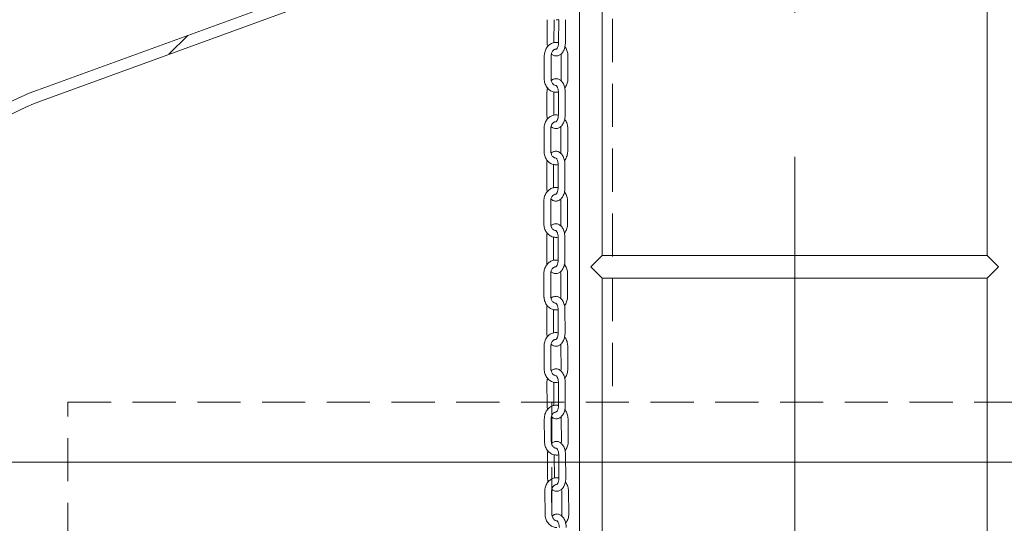
# Model space of a CAD drawing. Units: millimetres. Extents: x 8 to 412, y 5 to 290.
# Drawn here: x 55 to 84, y 198 to 213 of the extents above; entities that cross this region are included whole.
import ezdxf

# ---------------------------------------------------------------- set-up
doc = ezdxf.new("R2010")
doc.units = ezdxf.units.MM
doc.linetypes.add('CENTERX2', pattern=[20.32, 12.7, -2.54, 2.54, -2.54])
doc.linetypes.add('HIDDEN', pattern=[1.905, 1.27, -0.635])
doc.styles.add('SLDTEXTSTYLE0', font='TXT', dxfattribs={"width": 0.605})
doc.dimstyles.new('SLDDIMSTYLE1', dxfattribs={"dimtxt": 3.5, "dimasz": 3.302, "dimexe": 0, "dimexo": 0.0625, "dimgap": 0.875, "dimtad": 1, "dimdec": 3, "dimlfac": 30, "dimrnd": 1e-09, "dimzin": 12, "dimdsep": 46, "dimtxsty": 'SLDTEXTSTYLE0', "dimsah": 1, "dimcen": 0.09, "dimadec": 0, "dimazin": 3, "dimtfac": 1, "dimtdec": 3, "dimtofl": 0, "dimtmove": 0, "dimatfit": 3, "dimfxl": 0, "dimfrac": 2, "dimtolj": 1, "dimtzin": 12, "dimarcsym": 0})

# ---------------------------------------------------------------- blocks, each defined once
blk = doc.blocks.new('_D_5')
at = {"color": 7, "linetype": 'Continuous', "lineweight": 0}
for p, q in [((66.461, 242.061), (29.264, 242.061)), ((30.264, 180.711), (30.264, 242.061)), ((45.264, 180.711), (29.264, 180.711))]:
    blk.add_line(p, q, dxfattribs=at)
for points in [[(30.264, 242.061), (29.756, 238.759), (30.772, 238.759)], [(30.264, 180.711), (30.772, 184.013), (29.756, 184.013)]]:
    blk.add_solid(points, dxfattribs=at)
at = {"color": 7, "linetype": 'Continuous', "lineweight": 0, "insert": (25.752, 209.336, 14.881), "char_height": 3.5, "attachment_point": 1, "rotation": 90, "style": 'SLDTEXTSTYLE0'}
blk.add_mtext('h', dxfattribs=at)

msp = doc.modelspace()

# ---------------------------------------------------------------- hatches: boundary and pattern name
at = {"linetype": 'Continuous', "lineweight": 0}
h = msp.add_hatch(dxfattribs=at)
h.set_pattern_fill('ANSI31', style=0)
edge = h.paths.add_edge_path(flags=0)
edge.add_arc((57.460512, 204.393553), 6.333333, 110, 180, ccw=False)
edge.add_line((55.294384, 210.34494), (67.793845, 214.894371))
edge.add_line((67.793845, 214.894371), (67.793845, 241.794441))
edge.add_line((67.793845, 241.794441), (67.460512, 241.794441))
edge.add_line((67.460512, 241.794441), (67.460512, 215.127774))
edge.add_line((67.460512, 215.127774), (55.180378, 210.658171))
edge.add_arc((57.460512, 204.393553), 6.666667, 110, 180)
edge.add_line((50.793845, 204.393553), (50.793845, 182.877774))
edge.add_line((50.793845, 182.877774), (51.127178, 182.877774))
edge.add_line((51.127178, 182.877774), (51.127178, 204.393553))

# ---------------------------------------------------------------- linework, layer by layer
at = {"color": 7, "linetype": 'CENTERX2', "lineweight": 0, "ltscale": 1.666667}
msp.add_line((77.460512, 119.794441), (77.460512, 243.794441), dxfattribs=at)
at = {"color": 7, "linetype": 'Continuous', "lineweight": 15}
for p, q in [((71.127178, 225.461107), (71.127178, 182.006924)), ((67.460512, 215.127774), (55.180378, 210.658171)), ((71.793845, 205.794441), (71.793845, 215.127774)), ((83.127178, 215.127774), (83.127178, 205.794441)), ((67.793845, 214.894371), (55.294384, 210.34494)), ((70.178629, 212.728277), (70.176623, 212.061615)), ((70.376622, 212.061013), (70.378628, 212.727676)), ((70.514629, 212.728277), (70.512623, 212.061615)), ((70.712622, 212.061013), (70.714628, 212.727676)), ((70.440177, 211.860679), (70.445166, 211.861136)), ((70.09137, 211.662185), (70.090142, 210.99552)), ((70.290141, 210.995152), (70.29137, 211.661817)), ((70.588465, 211.66085), (70.587236, 210.994185)), ((70.787236, 210.993817), (70.788464, 211.660482)), ((70.169951, 210.594854), (70.168723, 209.928189)), ((70.368722, 209.92782), (70.369951, 210.594485)), ((70.505951, 210.594854), (70.504723, 209.928189)), ((70.704722, 209.92782), (70.705951, 210.594485)), ((70.084007, 209.528184), (70.083763, 208.861518)), ((70.283763, 208.861444), (70.284007, 209.528111)), ((70.432789, 209.727385), (70.437511, 209.727829)), ((70.581102, 209.527919), (70.580858, 208.861253)), ((70.780858, 208.86118), (70.781102, 209.527846)), ((70.164164, 208.461385), (70.16392, 207.794719)), ((70.36392, 207.794645), (70.364164, 208.461312)), ((70.500164, 208.461385), (70.49992, 207.794719)), ((70.69992, 207.794645), (70.700164, 208.461312)), ((70.428618, 207.594083), (70.433011, 207.59451)), ((70.079856, 207.394043), (70.080781, 206.727377)), ((70.280781, 206.727654), (70.279856, 207.39432)), ((70.576951, 207.395047), (70.577876, 206.728381)), ((70.777875, 206.728659), (70.776951, 207.395324)), ((70.161883, 206.32788), (70.162808, 205.661214)), ((70.362808, 205.661491), (70.361883, 206.328157)), ((70.497883, 206.32788), (70.498808, 205.661214)), ((70.698808, 205.661491), (70.697883, 206.328157)), ((71.460512, 205.461107), (71.793845, 205.794441)), ((83.127178, 205.794441), (71.793845, 205.794441)), ((83.127178, 205.794441), (83.460512, 205.461107)), ((70.428244, 205.460781), (70.432251, 205.461184)), ((71.793845, 205.127774), (71.460512, 205.461107)), ((83.460512, 205.461107), (83.127178, 205.127774)), ((70.0795, 205.259777), (70.081763, 204.593116)), ((70.281761, 204.593795), (70.279499, 205.260456)), ((70.576592, 205.262235), (70.578854, 204.595574)), ((70.778853, 204.596252), (70.776591, 205.262913)), ((71.793845, 195.794441), (71.793845, 205.127774)), ((71.793845, 205.127774), (83.127178, 205.127774)), ((83.127178, 205.127774), (83.127178, 195.794441)), ((70.163666, 204.194348), (70.165928, 203.527687)), ((70.365927, 203.528366), (70.363664, 204.195027)), ((70.499666, 204.194348), (70.501928, 203.527687)), ((70.701927, 203.528366), (70.699664, 204.195027)), ((70.083477, 203.125405), (70.087238, 202.458753)), ((70.287235, 202.459882), (70.283474, 203.126533)), ((70.432183, 203.327488), (70.435768, 203.327863)), ((70.580561, 203.129491), (70.584322, 202.462839)), ((70.784319, 202.463968), (70.780558, 203.130619)), ((70.170037, 202.060806), (70.173798, 201.394154)), ((70.373795, 201.395283), (70.370034, 202.061934)), ((70.506037, 202.060806), (70.509798, 201.394154)), ((70.709795, 201.395283), (70.706034, 202.061934)), ((70.092301, 200.990942), (70.097721, 200.324308)), ((70.297714, 200.325934), (70.292295, 200.992568)), ((70.589373, 200.996829), (70.594792, 200.330195)), ((70.794786, 200.33182), (70.789367, 200.998455)), ((70.181508, 199.927271), (70.186927, 199.260636)), ((70.38692, 199.262262), (70.381501, 199.928896)), ((70.517508, 199.927271), (70.522927, 199.260636)), ((70.72292, 199.262262), (70.717501, 199.928896)), ((70.106482, 198.85641), (70.11372, 198.189801)), ((70.313708, 198.191972), (70.306471, 198.858582)), ((70.603535, 198.864272), (70.610773, 198.197663)), ((70.810761, 198.199834), (70.803523, 198.866444))]:
    msp.add_line(p, q, dxfattribs=at)
at = {"color": 7, "linetype": 'HIDDEN', "lineweight": 0}
for p, q in [((72.097553, 220.369581), (72.097553, 201.480103)), ((56.072745, 201.480103), (98.861945, 201.480103)), ((56.072745, 153.437308), (56.072745, 201.480103)), ((70.316076, 201.480103), (70.316076, 148.626966))]:
    msp.add_line(p, q, dxfattribs=at)
at = {"color": 7, "linetype": 'Continuous', "lineweight": 0}
msp.add_line((35.345249, 199.719578), (115.325035, 199.719578), dxfattribs=at)
at = {"color": 7, "linetype": 'Continuous', "lineweight": 15}
for radius in [6.666667, 6.333333]:
    msp.add_arc((57.460512, 204.393553), radius, 110, 180, dxfattribs=at)
for points, knots in [([(70.441249, 212.728821), (70.444594, 212.728512), (70.46678, 212.726463), (70.491853, 212.729005), (70.512298, 212.735211), (70.514548, 212.735894)], [0, 0, 0, 0, 0.13639992, 0.904934601, 1, 1, 1, 1]), ([(70.446475, 212.06046), (70.44298, 212.060789), (70.420627, 212.062888), (70.379239, 212.056464), (70.324437, 212.040883), (70.272873, 212.014615), (70.225752, 211.979536), (70.184132, 211.936116), (70.149062, 211.88543), (70.12144, 211.828672), (70.102232, 211.767299), (70.092744, 211.711051), (70.091752, 211.675746), (70.09137, 211.662185)], [0, 0, 0, 0, 0.018535625, 0.11857079, 0.218264256, 0.31812274, 0.418640106, 0.520114402, 0.622613931, 0.726022054, 0.830133928, 0.934751906, 1, 1, 1, 1]), ([(70.176623, 212.061615), (70.176811, 212.049986), (70.177347, 212.016775), (70.180987, 211.975143), (70.187437, 211.94697), (70.189234, 211.939117)], [0, 0, 0, 0, 0.2798659123, 0.7992731819, 1, 1, 1, 1]), ([(70.29137, 211.661817), (70.291558, 211.668915), (70.292141, 211.690937), (70.298603, 211.727243), (70.31314, 211.767577), (70.33369, 211.802187), (70.358588, 211.8296), (70.386275, 211.848737), (70.413768, 211.859787), (70.431766, 211.860395), (70.440177, 211.860679)], [0, 0, 0, 0, 0.063549935, 0.197148552, 0.330614284, 0.463952405, 0.597920858, 0.734192836, 0.875767787, 1, 1, 1, 1]), ([(70.512623, 212.061615), (70.512466, 212.053638), (70.512004, 212.030055), (70.507482, 211.99165), (70.497805, 211.949706), (70.484626, 211.914192), (70.469794, 211.887156), (70.455573, 211.869756), (70.445504, 211.861936), (70.442374, 211.86121), (70.442906, 211.861243), (70.442963, 211.861247)], [0, 0, 0, 0, 0.069723763, 0.206134551, 0.341329362, 0.473901759, 0.603037795, 0.728991257, 0.854534544, 0.984517719, 1, 1, 1, 1]), ([(70.512312, 212.051414), (70.505911, 212.053358), (70.484504, 212.05986), (70.462147, 212.060213), (70.446475, 212.06046)], [0, 0, 0, 0, 0.29896811, 1, 1, 1, 1]), ([(70.446719, 211.661941), (70.4599, 211.662683), (70.487963, 211.664265), (70.528902, 211.679066), (70.568239, 211.702385), (70.604006, 211.734431), (70.635998, 211.774849), (70.663514, 211.823443), (70.685634, 211.878988), (70.701457, 211.939578), (70.710851, 212.000887), (70.712055, 212.041788), (70.712622, 212.061013)], [0, 0, 0, 0, 0.081787745, 0.174143579, 0.26742526, 0.364358429, 0.466564384, 0.57369819, 0.683556971, 0.793550607, 0.902959168, 1, 1, 1, 1]), ([(70.788464, 211.660482), (70.788181, 211.673003), (70.787403, 211.707399), (70.778625, 211.763195), (70.759546, 211.825501), (70.73305, 211.882432), (70.709188, 211.914805), (70.697835, 211.930206)], [0, 0, 0, 0, 0.127482584, 0.350188142, 0.573517383, 0.797097107, 1, 1, 1, 1]), ([(70.299043, 211.722659), (70.304046, 211.717658), (70.32007, 211.70164), (70.35197, 211.682301), (70.394537, 211.666343), (70.42711, 211.659704), (70.444752, 211.661716), (70.446719, 211.661941)], [0, 0, 0, 0, 0.126799258, 0.406131048, 0.674259121, 0.96367156, 1, 1, 1, 1]), ([(70.581736, 211.716449), (70.582887, 211.712353), (70.587849, 211.694691), (70.588197, 211.675551), (70.588465, 211.66085)], [0, 0, 0, 0, 0.231952942, 1, 1, 1, 1]), ([(70.090142, 210.99552), (70.090424, 210.982998), (70.091199, 210.9486), (70.100011, 210.892836), (70.118948, 210.830395), (70.146812, 210.772169), (70.182786, 210.71985), (70.225981, 210.67504), (70.275134, 210.639006), (70.328739, 210.613222), (70.38165, 210.597821), (70.416548, 210.596245), (70.432131, 210.595542)], [0, 0, 0, 0, 0.061511699, 0.168969494, 0.276728221, 0.38460781, 0.492407947, 0.599808312, 0.706410761, 0.811858822, 0.915988928, 1, 1, 1, 1]), ([(70.438437, 210.795324), (70.436614, 210.795123), (70.423802, 210.793706), (70.40159, 210.800107), (70.372127, 210.814874), (70.34539, 210.838137), (70.321865, 210.869501), (70.303724, 210.908322), (70.292199, 210.950958), (70.290818, 210.980619), (70.290141, 210.995152)], [0, 0, 0, 0, 0.026875132, 0.188929164, 0.32674556, 0.458349797, 0.598405601, 0.735065885, 0.87019433, 1, 1, 1, 1]), ([(70.435205, 210.994021), (70.422083, 210.99329), (70.394066, 210.991728), (70.353392, 210.976652), (70.320241, 210.958228), (70.303318, 210.942316), (70.297557, 210.9369)], [0, 0, 0, 0, 0.258185501, 0.551276361, 0.847254946, 1, 1, 1, 1]), ([(70.705951, 210.594485), (70.70578, 210.60613), (70.705291, 210.639385), (70.699332, 210.693875), (70.686, 210.755992), (70.665853, 210.814626), (70.638814, 210.868381), (70.606146, 210.913489), (70.569342, 210.948643), (70.530376, 210.973954), (70.487559, 210.989596), (70.45496, 210.996293), (70.437243, 210.994255), (70.435205, 210.994021)], [0, 0, 0, 0, 0.058019616, 0.165697272, 0.274163598, 0.38395224, 0.495601802, 0.609111047, 0.707564784, 0.800977254, 0.890633618, 0.987417464, 1, 1, 1, 1]), ([(70.587236, 210.994185), (70.587094, 210.987068), (70.586701, 210.967379), (70.582655, 210.948421), (70.580071, 210.936317)], [0, 0, 0, 0, 0.361504231, 1, 1, 1, 1]), ([(70.692511, 210.720155), (70.692738, 210.720391), (70.706942, 210.735153), (70.729044, 210.771123), (70.757302, 210.827181), (70.776337, 210.888744), (70.785867, 210.944945), (70.786856, 210.980254), (70.787236, 210.993817)], [0, 0, 0, 0, 0.003468772, 0.216319463, 0.431056944, 0.647255834, 0.864505701, 1, 1, 1, 1]), ([(70.183559, 210.721747), (70.183018, 210.71972), (70.177136, 210.697686), (70.171976, 210.654787), (70.170599, 210.614017), (70.169951, 210.594854)], [0, 0, 0, 0, 0.050949075, 0.553906548, 1, 1, 1, 1]), ([(70.438241, 210.794549), (70.438118, 210.794598), (70.437797, 210.794727), (70.444242, 210.791456), (70.456548, 210.779282), (70.471232, 210.757126), (70.484971, 210.72674), (70.496281, 210.689127), (70.503708, 210.646679), (70.505888, 210.614323), (70.505944, 210.597184), (70.505951, 210.594854)], [0, 0, 0, 0, 0.077710751, 0.202039168, 0.333028676, 0.458645023, 0.585680155, 0.716083846, 0.849770919, 0.979575235, 1, 1, 1, 1]), ([(70.432131, 210.595542), (70.435623, 210.595224), (70.457957, 210.593188), (70.483172, 210.595766), (70.503606, 210.602002), (70.505853, 210.602688)], [0, 0, 0, 0, 0.141565915, 0.905584902, 1, 1, 1, 1]), ([(70.43908, 209.92711), (70.435399, 209.927451), (70.412857, 209.929536), (70.371294, 209.923038), (70.316519, 209.90734), (70.264995, 209.880977), (70.217926, 209.845807), (70.176369, 209.802306), (70.141372, 209.75155), (70.113832, 209.694736), (70.094714, 209.633324), (70.085308, 209.577055), (70.084368, 209.541747), (70.084007, 209.528184)], [0, 0, 0, 0, 0.019504138, 0.119429965, 0.219018651, 0.31877801, 0.419199796, 0.520579396, 0.622982764, 0.726291924, 0.830301876, 0.934815623, 1, 1, 1, 1]), ([(70.168723, 209.928189), (70.168924, 209.91656), (70.169499, 209.883349), (70.173203, 209.841616), (70.179711, 209.813347), (70.181542, 209.805395)], [0, 0, 0, 0, 0.279154388, 0.797232453, 1, 1, 1, 1]), ([(70.504723, 209.928189), (70.504576, 209.920212), (70.504141, 209.896629), (70.499664, 209.858229), (70.490038, 209.816294), (70.476906, 209.780795), (70.462117, 209.75378), (70.447936, 209.736404), (70.437908, 209.72861), (70.43481, 209.727897), (70.435341, 209.72793), (70.435395, 209.727934)], [0, 0, 0, 0, 0.069770453, 0.206268989, 0.341544925, 0.474191464, 0.603397146, 0.729424083, 0.855064156, 0.985178631, 1, 1, 1, 1]), ([(70.50443, 209.918219), (70.498006, 209.920159), (70.47675, 209.926577), (70.454562, 209.926891), (70.43908, 209.92711)], [0, 0, 0, 0, 0.302227491, 1, 1, 1, 1]), ([(70.439469, 209.528653), (70.45258, 209.5294), (70.480575, 209.530994), (70.521437, 209.545801), (70.560753, 209.56914), (70.596484, 209.601204), (70.628429, 209.641632), (70.655889, 209.690232), (70.677945, 209.745782), (70.693698, 209.806378), (70.703022, 209.867693), (70.704179, 209.908595), (70.704722, 209.92782)], [0, 0, 0, 0, 0.081401557, 0.173808188, 0.267125271, 0.36408361, 0.466313356, 0.573481033, 0.683388557, 0.793441014, 0.902908676, 1, 1, 1, 1]), ([(70.781102, 209.527846), (70.7808, 209.540367), (70.779971, 209.574761), (70.771111, 209.630542), (70.751937, 209.692812), (70.725381, 209.749647), (70.701501, 209.781932), (70.690156, 209.79727)], [0, 0, 0, 0, 0.127553885, 0.350386475, 0.573842999, 0.797547051, 1, 1, 1, 1]), ([(70.284007, 209.528111), (70.284184, 209.53521), (70.284735, 209.557234), (70.291144, 209.593559), (70.305624, 209.633933), (70.326129, 209.6686), (70.350997, 209.69608), (70.378665, 209.71529), (70.406231, 209.726428), (70.424301, 209.727079), (70.432789, 209.727385)], [0, 0, 0, 0, 0.063485026, 0.196948874, 0.330280037, 0.46347996, 0.597299767, 0.733401209, 0.87476807, 1, 1, 1, 1]), ([(70.291627, 209.589185), (70.296597, 209.584225), (70.312601, 209.568251), (70.344476, 209.548958), (70.387061, 209.533007), (70.419715, 209.526383), (70.437431, 209.528419), (70.439469, 209.528653)], [0, 0, 0, 0, 0.125780401, 0.405032035, 0.673054989, 0.962385176, 1, 1, 1, 1]), ([(70.574343, 209.583307), (70.575479, 209.579284), (70.580445, 209.561699), (70.580816, 209.542627), (70.581102, 209.527919)], [0, 0, 0, 0, 0.228802454, 1, 1, 1, 1]), ([(70.083763, 208.861518), (70.084064, 208.848996), (70.08489, 208.814599), (70.093785, 208.758851), (70.112815, 208.696445), (70.140767, 208.638272), (70.176822, 208.586023), (70.220086, 208.541299), (70.269293, 208.505362), (70.322936, 208.47969), (70.375683, 208.46443), (70.41039, 208.462922), (70.425785, 208.462254)], [0, 0, 0, 0, 0.0615774871, 0.1691514031, 0.2770265274, 0.3850211473, 0.4929335099, 0.6004417876, 0.7071471139, 0.812693886, 0.9169210386, 1, 1, 1, 1]), ([(70.432076, 208.661979), (70.430339, 208.661784), (70.417617, 208.660355), (70.395494, 208.666695), (70.366022, 208.681366), (70.339253, 208.704557), (70.315681, 208.735856), (70.297481, 208.77463), (70.285888, 208.817242), (70.284462, 208.846907), (70.283763, 208.861444)], [0, 0, 0, 0, 0.025637364, 0.187795349, 0.325842733, 0.457631313, 0.597884773, 0.734712209, 0.869993665, 1, 1, 1, 1]), ([(70.428594, 208.860671), (70.415561, 208.859935), (70.387632, 208.858357), (70.347054, 208.843274), (70.3139, 208.824812), (70.296979, 208.808869), (70.291207, 208.80343)], [0, 0, 0, 0, 0.25679332, 0.550272197, 0.846578603, 1, 1, 1, 1]), ([(70.700164, 208.461312), (70.699976, 208.472956), (70.699438, 208.506211), (70.693399, 208.560696), (70.679977, 208.622804), (70.659749, 208.681421), (70.63264, 208.735155), (70.599918, 208.780245), (70.563073, 208.815383), (70.524076, 208.840676), (70.481235, 208.856307), (70.448531, 208.862985), (70.430719, 208.860917), (70.428589, 208.86067)], [0, 0, 0, 0, 0.057981443, 0.165586003, 0.273975101, 0.383681549, 0.495245099, 0.608670905, 0.707099276, 0.800485484, 0.890104715, 0.986861698, 1, 1, 1, 1]), ([(70.432021, 208.661227), (70.431901, 208.661277), (70.431591, 208.661404), (70.438072, 208.658117), (70.450418, 208.645934), (70.465149, 208.62378), (70.478947, 208.593395), (70.490327, 208.555782), (70.49783, 208.513334), (70.50007, 208.480937), (70.500153, 208.463756), (70.500164, 208.461385)], [0, 0, 0, 0, 0.078202035, 0.202385255, 0.3332047, 0.458713563, 0.585649685, 0.715954544, 0.849537282, 0.979235437, 1, 1, 1, 1]), ([(70.580858, 208.861253), (70.580726, 208.854135), (70.580359, 208.834366), (70.576322, 208.815322), (70.573739, 208.803134)], [0, 0, 0, 0, 0.360063315, 1, 1, 1, 1]), ([(70.686476, 208.587264), (70.686722, 208.58752), (70.700925, 208.602328), (70.722993, 208.638362), (70.751168, 208.694479), (70.770114, 208.75608), (70.779562, 208.812303), (70.780499, 208.847615), (70.780858, 208.86118)], [0, 0, 0, 0, 0.003754653, 0.216550846, 0.43122929, 0.647363996, 0.864545596, 1, 1, 1, 1]), ([(70.177518, 208.588029), (70.177003, 208.586087), (70.171179, 208.564133), (70.166103, 208.521319), (70.164784, 208.480549), (70.164164, 208.461385)], [0, 0, 0, 0, 0.048892011, 0.552946331, 1, 1, 1, 1]), ([(70.425785, 208.462254), (70.429463, 208.461924), (70.451985, 208.459905), (70.477379, 208.462532), (70.497798, 208.468806), (70.500042, 208.469495)], [0, 0, 0, 0, 0.148025131, 0.906404383, 1, 1, 1, 1]), ([(70.434891, 207.793742), (70.430988, 207.794096), (70.408222, 207.796165), (70.366454, 207.789577), (70.311709, 207.77374), (70.260234, 207.747266), (70.213227, 207.711987), (70.171744, 207.66839), (70.136834, 207.617552), (70.109392, 207.560672), (70.09038, 207.499213), (70.081072, 207.442919), (70.080194, 207.407607), (70.079856, 207.394043)], [0, 0, 0, 0, 0.020649822, 0.120446367, 0.219911171, 0.319553328, 0.419862081, 0.521129663, 0.623419253, 0.726611304, 0.830500649, 0.934891064, 1, 1, 1, 1]), ([(70.16392, 207.794719), (70.164139, 207.78309), (70.164762, 207.74988), (70.168546, 207.708028), (70.175126, 207.679647), (70.176996, 207.67158)], [0, 0, 0, 0, 0.278327961, 0.794861464, 1, 1, 1, 1]), ([(70.49992, 207.794719), (70.499785, 207.786742), (70.499386, 207.76316), (70.494966, 207.724765), (70.485405, 207.682843), (70.472332, 207.647363), (70.457598, 207.620373), (70.443467, 207.603029), (70.43349, 207.595267), (70.430435, 207.594572), (70.430963, 207.594604), (70.431014, 207.594607)], [0, 0, 0, 0, 0.06983001, 0.206440446, 0.341819867, 0.474561018, 0.603855606, 0.729976342, 0.85573991, 0.986021815, 1, 1, 1, 1]), ([(70.499651, 207.785036), (70.493202, 207.78697), (70.47213, 207.793288), (70.450147, 207.793556), (70.434891, 207.793742)], [0, 0, 0, 0, 0.306010771, 1, 1, 1, 1]), ([(70.435491, 207.39536), (70.448514, 207.396111), (70.47642, 207.397721), (70.517186, 207.412536), (70.556476, 207.435901), (70.592162, 207.467986), (70.624047, 207.508428), (70.651434, 207.557036), (70.67341, 207.612593), (70.689075, 207.673196), (70.698308, 207.734516), (70.699405, 207.775419), (70.69992, 207.794645)], [0, 0, 0, 0, 0.080911998, 0.173383104, 0.266745125, 0.363735414, 0.46599532, 0.573205901, 0.683175204, 0.793302271, 0.902844915, 1, 1, 1, 1]), ([(70.279856, 207.39432), (70.280021, 207.40142), (70.280533, 207.423446), (70.286879, 207.459792), (70.301292, 207.500214), (70.321744, 207.534949), (70.346576, 207.562507), (70.374222, 207.581805), (70.401876, 207.593048), (70.420036, 207.593751), (70.428618, 207.594083)], [0, 0, 0, 0, 0.063405254, 0.196703441, 0.329869205, 0.462899485, 0.596537341, 0.732430947, 0.873545416, 1, 1, 1, 1]), ([(70.287413, 207.455678), (70.292349, 207.450761), (70.308335, 207.434836), (70.340189, 207.415594), (70.382796, 207.399652), (70.415553, 207.393047), (70.433363, 207.395113), (70.435491, 207.39536)], [0, 0, 0, 0, 0.1246629464, 0.4037586378, 0.671596273, 0.9607659213, 1, 1, 1, 1]), ([(70.570158, 207.450177), (70.571276, 207.446242), (70.576246, 207.428751), (70.576643, 207.409764), (70.576951, 207.395047)], [0, 0, 0, 0, 0.224923669, 1, 1, 1, 1]), ([(70.776951, 207.395324), (70.776627, 207.407845), (70.775737, 207.442238), (70.766779, 207.497999), (70.747494, 207.560227), (70.720865, 207.616948), (70.696963, 207.649132), (70.685627, 207.664396)], [0, 0, 0, 0, 0.127635913, 0.350614647, 0.574217586, 0.798064509, 1, 1, 1, 1]), ([(70.080781, 206.727377), (70.081104, 206.714856), (70.08199, 206.68046), (70.090983, 206.624731), (70.110125, 206.562367), (70.138182, 206.504257), (70.174331, 206.452091), (70.217677, 206.407469), (70.266948, 206.371648), (70.320636, 206.34611), (70.373187, 206.331014), (70.407669, 206.329587), (70.42284, 206.328959)], [0, 0, 0, 0, 0.0616557, 0.169367625, 0.277381079, 0.38551239, 0.49355809, 0.601194565, 0.708022107, 0.81368617, 0.918028676, 1, 1, 1, 1]), ([(70.429114, 206.528618), (70.427479, 206.528431), (70.414864, 206.526988), (70.392846, 206.533256), (70.363365, 206.547813), (70.336557, 206.570918), (70.31293, 206.602141), (70.294658, 206.640859), (70.282985, 206.683441), (70.281506, 206.713111), (70.280781, 206.727654)], [0, 0, 0, 0, 0.024165883, 0.186446445, 0.324769149, 0.456777418, 0.597266434, 0.734292948, 0.869756543, 1, 1, 1, 1]), ([(70.425336, 206.727304), (70.412407, 206.726562), (70.384583, 206.724966), (70.344119, 206.709875), (70.310962, 206.691367), (70.294044, 206.675388), (70.288257, 206.669922)], [0, 0, 0, 0, 0.255137924, 0.549076963, 0.845771902, 1, 1, 1, 1]), ([(70.697883, 206.328157), (70.697674, 206.339801), (70.697078, 206.373055), (70.690944, 206.427534), (70.677416, 206.48963), (70.657091, 206.548228), (70.629901, 206.601937), (70.597114, 206.647005), (70.56022, 206.682124), (70.521184, 206.707396), (70.478317, 206.723013), (70.445491, 206.72967), (70.427566, 206.727566), (70.425331, 206.727303)], [0, 0, 0, 0, 0.057936937, 0.165456278, 0.273755276, 0.383365768, 0.494828855, 0.608157222, 0.706556723, 0.799913029, 0.889489441, 0.986215864, 1, 1, 1, 1]), ([(70.577876, 206.728381), (70.577755, 206.721263), (70.577419, 206.7014), (70.573394, 206.682252), (70.570812, 206.669967)], [0, 0, 0, 0, 0.358367981, 1, 1, 1, 1]), ([(70.6839, 206.454442), (70.684168, 206.454723), (70.698369, 206.469585), (70.720398, 206.505695), (70.748475, 206.561881), (70.767314, 206.623529), (70.776665, 206.679776), (70.777539, 206.715093), (70.777875, 206.728659)], [0, 0, 0, 0, 0.004096075, 0.216827155, 0.431435079, 0.647493161, 0.864593315, 1, 1, 1, 1]), ([(70.174936, 206.454225), (70.174452, 206.452386), (70.168697, 206.430528), (70.16372, 206.387814), (70.16247, 206.347043), (70.161883, 206.32788)], [0, 0, 0, 0, 0.04643413, 0.551800057, 1, 1, 1, 1]), ([(70.42284, 206.328959), (70.42674, 206.328617), (70.449484, 206.32662), (70.475091, 206.329304), (70.495493, 206.335623), (70.497731, 206.336316)], [0, 0, 0, 0, 0.155563233, 0.907369884, 1, 1, 1, 1]), ([(70.429225, 206.527895), (70.42911, 206.527944), (70.428812, 206.528069), (70.435337, 206.524764), (70.44773, 206.512571), (70.462517, 206.490417), (70.476385, 206.460032), (70.487847, 206.42242), (70.49544, 206.379973), (70.497751, 206.347527), (70.497867, 206.330298), (70.497883, 206.32788)], [0, 0, 0, 0, 0.078788165, 0.202799115, 0.333417067, 0.458799298, 0.585618997, 0.715807747, 0.849267857, 0.978841068, 1, 1, 1, 1]), ([(70.43449, 205.660364), (70.430333, 205.660733), (70.407311, 205.662781), (70.365306, 205.656088), (70.310598, 205.640094), (70.259179, 205.613491), (70.212242, 205.578088), (70.170845, 205.534382), (70.136035, 205.483449), (70.108705, 205.426494), (70.089815, 205.364982), (70.080619, 205.30866), (70.079811, 205.273343), (70.0795, 205.259777)], [0, 0, 0, 0, 0.021956858, 0.121605989, 0.220929553, 0.320438078, 0.42061792, 0.521757706, 0.623917457, 0.726975852, 0.830727551, 0.93497722, 1, 1, 1, 1]), ([(70.162808, 205.661214), (70.163046, 205.649585), (70.163726, 205.616376), (70.167606, 205.57439), (70.174269, 205.545884), (70.176186, 205.537686)], [0, 0, 0, 0, 0.277397162, 0.792190692, 1, 1, 1, 1]), ([(70.279499, 205.260456), (70.27965, 205.267556), (70.280118, 205.289585), (70.286392, 205.325955), (70.300728, 205.366432), (70.321119, 205.401245), (70.345908, 205.428892), (70.37353, 205.44829), (70.401288, 205.459656), (70.419552, 205.460419), (70.428244, 205.460781)], [0, 0, 0, 0, 0.063311828, 0.196415995, 0.329388066, 0.462219878, 0.595645308, 0.731297027, 0.872118738, 1, 1, 1, 1]), ([(70.498808, 205.661214), (70.498687, 205.653237), (70.498328, 205.629657), (70.493976, 205.591268), (70.484492, 205.549361), (70.47149, 205.513904), (70.45682, 205.486945), (70.44275, 205.469638), (70.432834, 205.461914), (70.429827, 205.46124), (70.430352, 205.461272), (70.4304, 205.461275)], [0, 0, 0, 0, 0.069901223, 0.206645406, 0.342148569, 0.475002901, 0.604403886, 0.730636884, 0.856548162, 0.987030179, 1, 1, 1, 1]), ([(70.498564, 205.65187), (70.492091, 205.653795), (70.471233, 205.659998), (70.449487, 205.660214), (70.43449, 205.660364)], [0, 0, 0, 0, 0.310324254, 1, 1, 1, 1]), ([(70.435355, 205.262067), (70.448273, 205.262823), (70.476075, 205.264452), (70.516727, 205.279276), (70.555986, 205.302672), (70.591618, 205.334783), (70.623432, 205.37524), (70.650734, 205.423857), (70.672613, 205.479422), (70.688174, 205.540034), (70.697301, 205.60136), (70.698326, 205.642265), (70.698808, 205.661491)], [0, 0, 0, 0, 0.080331065, 0.172878796, 0.266294231, 0.363322492, 0.465618193, 0.572879639, 0.682922233, 0.793137902, 0.902769611, 1, 1, 1, 1]), ([(70.776591, 205.262913), (70.776242, 205.275433), (70.775283, 205.309824), (70.766213, 205.365564), (70.746799, 205.427742), (70.720086, 205.484335), (70.696159, 205.516403), (70.684832, 205.531584)], [0, 0, 0, 0, 0.127727936, 0.350870574, 0.574637698, 0.798644698, 1, 1, 1, 1]), ([(70.286984, 205.322145), (70.291884, 205.317275), (70.307853, 205.301401), (70.339686, 205.282217), (70.38232, 205.266285), (70.415199, 205.259703), (70.433121, 205.261805), (70.435355, 205.262067)], [0, 0, 0, 0, 0.1234463592, 0.4023241554, 0.6699104958, 0.9588556423, 1, 1, 1, 1]), ([(70.569763, 205.317063), (70.570859, 205.313233), (70.575832, 205.295851), (70.576259, 205.276961), (70.576592, 205.262235)], [0, 0, 0, 0, 0.2203761847, 1, 1, 1, 1]), ([(70.081763, 204.593116), (70.08211, 204.580596), (70.083066, 204.546202), (70.092171, 204.490495), (70.11144, 204.428179), (70.139617, 204.370142), (70.175875, 204.318071), (70.219314, 204.273567), (70.268659, 204.237877), (70.322397, 204.212492), (70.374724, 204.197585), (70.408948, 204.196248), (70.423863, 204.195666)], [0, 0, 0, 0, 0.061745448, 0.16961568, 0.277787798, 0.386075875, 0.494274466, 0.602057918, 0.709025581, 0.81482415, 0.919298996, 1, 1, 1, 1]), ([(70.430117, 204.395249), (70.428598, 204.395072), (70.416105, 204.393613), (70.394207, 204.399801), (70.364716, 204.414226), (70.337865, 204.437234), (70.314174, 204.468369), (70.295822, 204.507022), (70.284057, 204.549571), (70.282517, 204.579245), (70.281761, 204.593795)], [0, 0, 0, 0, 0.022477437, 0.184897339, 0.323536912, 0.455797981, 0.596558058, 0.733813493, 0.869486398, 1, 1, 1, 1]), ([(70.425995, 204.593929), (70.413187, 204.593181), (70.385485, 204.591563), (70.345153, 204.576463), (70.311991, 204.557903), (70.295077, 204.541882), (70.289274, 204.536386)], [0, 0, 0, 0, 0.253211211, 0.547687338, 0.84483718, 1, 1, 1, 1]), ([(70.699664, 204.195027), (70.699432, 204.206671), (70.698769, 204.239923), (70.692526, 204.294395), (70.678877, 204.356477), (70.658442, 204.415054), (70.631158, 204.468734), (70.598297, 204.513776), (70.561347, 204.548874), (70.522268, 204.574121), (70.479369, 204.589723), (70.446406, 204.596354), (70.428356, 204.594209), (70.426, 204.593929)], [0, 0, 0, 0, 0.057886739, 0.165309987, 0.273507331, 0.383009499, 0.49435913, 0.60757745, 0.705945039, 0.799268318, 0.888796909, 0.98548961, 1, 1, 1, 1]), ([(70.578854, 204.595574), (70.578747, 204.588455), (70.578447, 204.568484), (70.574436, 204.549218), (70.571855, 204.53682)], [0, 0, 0, 0, 0.356445933, 1, 1, 1, 1]), ([(70.685343, 204.321692), (70.685637, 204.322001), (70.699836, 204.336926), (70.72182, 204.373123), (70.749784, 204.429388), (70.768501, 204.491088), (70.77774, 204.547363), (70.778544, 204.582684), (70.778853, 204.596252)], [0, 0, 0, 0, 0.004489892, 0.217145833, 0.431672393, 0.647642133, 0.864648452, 1, 1, 1, 1]), ([(70.176376, 204.320351), (70.175927, 204.318628), (70.17025, 204.29688), (70.165385, 204.254282), (70.164216, 204.213511), (70.163666, 204.194348)], [0, 0, 0, 0, 0.043597156, 0.550478369, 1, 1, 1, 1]), ([(70.430418, 204.394561), (70.430307, 204.394609), (70.430024, 204.394732), (70.436601, 204.391406), (70.449048, 204.379199), (70.463898, 204.357046), (70.477847, 204.326662), (70.489403, 204.28905), (70.497098, 204.246602), (70.499491, 204.214103), (70.499644, 204.19682), (70.499666, 204.194348)], [0, 0, 0, 0, 0.079463359, 0.203277123, 0.333664821, 0.458903284, 0.585591103, 0.71564846, 0.848969731, 0.978401249, 1, 1, 1, 1]), ([(70.423863, 204.195666), (70.428016, 204.19531), (70.451015, 204.193338), (70.476864, 204.196089), (70.497246, 204.20246), (70.499477, 204.203158)], [0, 0, 0, 0, 0.164030297, 0.908466362, 1, 1, 1, 1]), ([(70.438413, 203.526988), (70.433972, 203.527373), (70.410663, 203.529395), (70.368394, 203.522583), (70.313727, 203.506412), (70.26237, 203.479666), (70.215513, 203.444125), (70.174212, 203.400296), (70.139514, 203.349258), (70.11231, 203.292218), (70.093556, 203.230647), (70.084486, 203.174295), (70.083757, 203.138973), (70.083477, 203.125405)], [0, 0, 0, 0, 0.023416066, 0.122900719, 0.222066709, 0.321426139, 0.421462114, 0.522459223, 0.624473973, 0.727383082, 0.830981039, 0.935073521, 1, 1, 1, 1]), ([(70.165928, 203.527687), (70.166189, 203.516059), (70.166935, 203.48285), (70.170923, 203.440716), (70.177682, 203.41207), (70.179651, 203.403726)], [0, 0, 0, 0, 0.2763689607, 0.7892403363, 1, 1, 1, 1]), ([(70.501928, 203.527687), (70.501823, 203.519711), (70.501512, 203.496132), (70.497238, 203.457751), (70.487841, 203.415861), (70.47492, 203.38043), (70.460324, 203.353507), (70.446322, 203.336243), (70.436476, 203.328563), (70.433526, 203.327912), (70.434047, 203.327944), (70.43409, 203.327947)], [0, 0, 0, 0, 0.069983482, 0.206882093, 0.342528194, 0.475513331, 0.605037339, 0.731400152, 0.857482114, 0.98819517, 1, 1, 1, 1]), ([(70.501712, 203.518728), (70.495214, 203.520643), (70.474598, 203.526718), (70.45312, 203.526878), (70.438413, 203.526988)], [0, 0, 0, 0, 0.3151926659, 1, 1, 1, 1]), ([(70.439592, 203.128785), (70.452391, 203.129547), (70.480074, 203.131197), (70.520595, 203.146032), (70.559818, 203.169462), (70.595389, 203.201603), (70.627121, 203.242077), (70.654325, 203.290705), (70.676095, 203.346279), (70.691536, 203.4069), (70.700541, 203.468233), (70.701484, 203.509139), (70.701927, 203.528366)], [0, 0, 0, 0, 0.079665905, 0.172301526, 0.265778238, 0.362850055, 0.465186746, 0.572506368, 0.682632853, 0.792950058, 0.902683866, 1, 1, 1, 1]), ([(70.780558, 203.130619), (70.780181, 203.143138), (70.779145, 203.177527), (70.769949, 203.233242), (70.750392, 203.295363), (70.723586, 203.351814), (70.699629, 203.383754), (70.688312, 203.398843)], [0, 0, 0, 0, 0.127829642, 0.351153329, 0.575101785, 0.799285455, 1, 1, 1, 1]), ([(70.283474, 203.126533), (70.283609, 203.133634), (70.284027, 203.155665), (70.29022, 203.192063), (70.304469, 203.232601), (70.324792, 203.2675), (70.349534, 203.295247), (70.377128, 203.314758), (70.404997, 203.326261), (70.423373, 203.327091), (70.432183, 203.327488)], [0, 0, 0, 0, 0.0632121203, 0.1961094171, 0.328874998, 0.4614950577, 0.5946933294, 0.7300853579, 0.8705911599, 1, 1, 1, 1]), ([(70.290878, 203.188597), (70.295739, 203.183776), (70.311692, 203.167958), (70.343505, 203.148837), (70.386169, 203.132919), (70.419188, 203.126362), (70.437237, 203.128505), (70.439592, 203.128785)], [0, 0, 0, 0, 0.122130107, 0.400736856, 0.668014969, 0.956680769, 1, 1, 1, 1]), ([(70.573695, 203.183979), (70.574766, 203.180265), (70.57974, 203.163006), (70.5802, 203.144228), (70.580561, 203.129491)], [0, 0, 0, 0, 0.215186083, 1, 1, 1, 1]), ([(70.087238, 202.458753), (70.087614, 202.446234), (70.088647, 202.411842), (70.097878, 202.35616), (70.11729, 202.293899), (70.145601, 202.235944), (70.181981, 202.18398), (70.225524, 202.139607), (70.27495, 202.104066), (70.328745, 202.078853), (70.38082, 202.064155), (70.414755, 202.062918), (70.429384, 202.062385)], [0, 0, 0, 0, 0.061846307, 0.169894369, 0.278244707, 0.386708845, 0.495079112, 0.603027575, 0.71015255, 0.816102171, 0.920725707, 1, 1, 1, 1]), ([(70.435613, 202.261884), (70.434225, 202.261718), (70.421869, 202.260243), (70.400106, 202.266343), (70.370603, 202.280621), (70.343703, 202.30352), (70.319943, 202.334555), (70.3015, 202.373136), (70.289633, 202.415647), (70.288024, 202.445326), (70.287235, 202.459882)], [0, 0, 0, 0, 0.020580042, 0.183154902, 0.322151764, 0.454697834, 0.5957635, 0.733276807, 0.869185329, 1, 1, 1, 1]), ([(70.431119, 202.460559), (70.418443, 202.459805), (70.390872, 202.458162), (70.350684, 202.443053), (70.317519, 202.424434), (70.300607, 202.408365), (70.294786, 202.402834)], [0, 0, 0, 0, 0.251102652, 0.546157922, 0.843794235, 1, 1, 1, 1]), ([(70.706034, 202.061934), (70.705775, 202.073577), (70.705038, 202.106828), (70.698673, 202.161293), (70.684887, 202.223358), (70.664329, 202.28191), (70.63694, 202.335557), (70.603996, 202.38057), (70.566983, 202.415644), (70.527856, 202.440863), (70.484922, 202.456448), (70.4518, 202.463051), (70.433606, 202.460859), (70.431113, 202.460559)], [0, 0, 0, 0, 0.057829256, 0.165142621, 0.273223852, 0.38260243, 0.493822681, 0.606915308, 0.705244874, 0.798529153, 0.888002299, 0.984655168, 1, 1, 1, 1]), ([(70.436127, 202.261237), (70.436022, 202.261285), (70.435756, 202.261406), (70.442391, 202.258054), (70.454899, 202.245833), (70.46982, 202.223679), (70.483859, 202.193294), (70.49552, 202.155683), (70.503329, 202.113235), (70.505815, 202.080677), (70.506009, 202.063335), (70.506037, 202.060806)], [0, 0, 0, 0, 0.080225292, 0.203818116, 0.333948336, 0.459027193, 0.585568975, 0.715480999, 0.848648607, 0.977923013, 1, 1, 1, 1]), ([(70.584322, 202.462839), (70.58423, 202.45572), (70.583971, 202.435628), (70.579976, 202.41623), (70.577397, 202.403705)], [0, 0, 0, 0, 0.354315149, 1, 1, 1, 1]), ([(70.691332, 202.189023), (70.691654, 202.189363), (70.705852, 202.204359), (70.727784, 202.240654), (70.755621, 202.297008), (70.774203, 202.358766), (70.783316, 202.415072), (70.784041, 202.450398), (70.784319, 202.463968)], [0, 0, 0, 0, 0.004935013, 0.217505982, 0.431940553, 0.647810494, 0.864710891, 1, 1, 1, 1]), ([(70.182365, 202.186421), (70.181954, 202.18483), (70.176364, 202.163206), (70.171626, 202.120739), (70.170545, 202.079968), (70.170037, 202.060806)], [0, 0, 0, 0, 0.0403876884, 0.5489848976, 1, 1, 1, 1]), ([(70.429384, 202.062385), (70.43382, 202.062015), (70.457103, 202.060074), (70.483223, 202.062902), (70.503582, 202.06933), (70.505806, 202.070032)], [0, 0, 0, 0, 0.173320629, 0.909684407, 1, 1, 1, 1]), ([(70.447175, 201.39363), (70.442419, 201.394031), (70.418794, 201.396024), (70.376233, 201.389077), (70.321612, 201.372712), (70.270325, 201.345806), (70.223556, 201.310113), (70.182362, 201.266149), (70.147787, 201.214994), (70.120723, 201.157862), (70.102121, 201.096225), (70.093189, 201.03984), (70.092548, 201.004513), (70.092301, 200.990942)], [0, 0, 0, 0, 0.025023172, 0.124326796, 0.223319379, 0.322514719, 0.422392307, 0.523232277, 0.625087271, 0.727831878, 0.831260427, 0.935179722, 1, 1, 1, 1]), ([(70.173798, 201.394154), (70.174085, 201.382526), (70.174905, 201.349319), (70.179015, 201.307022), (70.18588, 201.278222), (70.187907, 201.269719)], [0, 0, 0, 0, 0.275247301, 0.786021892, 1, 1, 1, 1]), ([(70.509798, 201.394154), (70.509711, 201.386179), (70.509453, 201.362602), (70.505266, 201.324229), (70.495968, 201.282359), (70.483138, 201.246959), (70.468624, 201.220075), (70.454698, 201.20286), (70.444931, 201.195229), (70.442043, 201.194604), (70.44256, 201.194636), (70.442599, 201.194638)], [0, 0, 0, 0, 0.070076612, 0.207149976, 0.342957909, 0.476091225, 0.605754668, 0.732264627, 0.858539909, 0.989514402, 1, 1, 1, 1]), ([(70.509612, 201.385626), (70.503088, 201.387529), (70.482741, 201.393464), (70.461562, 201.393563), (70.447175, 201.39363)], [0, 0, 0, 0, 0.32065786, 1, 1, 1, 1]), ([(70.448714, 200.995529), (70.461379, 200.996298), (70.488928, 200.997971), (70.529303, 201.012818), (70.568486, 201.036287), (70.603988, 201.068461), (70.635628, 201.108955), (70.662723, 201.157594), (70.684369, 201.213178), (70.699677, 201.273809), (70.708544, 201.335149), (70.709395, 201.376057), (70.709795, 201.395283)], [0, 0, 0, 0, 0.078920263, 0.171654606, 0.265200157, 0.3623209, 0.464703549, 0.572088305, 0.6823088, 0.79273994, 0.902588352, 1, 1, 1, 1]), ([(70.292295, 200.992568), (70.292412, 200.99967), (70.292776, 201.021703), (70.298879, 201.058131), (70.313033, 201.098736), (70.333279, 201.13373), (70.357968, 201.161588), (70.385531, 201.181223), (70.413525, 201.192879), (70.432028, 201.193785), (70.440972, 201.194223)], [0, 0, 0, 0, 0.0630995717, 0.1957633728, 0.328295917, 0.4606772421, 0.5936199521, 0.7287207346, 0.8688734021, 1, 1, 1, 1]), ([(70.789367, 200.998455), (70.788958, 201.010973), (70.787837, 201.045359), (70.778502, 201.101046), (70.758786, 201.163106), (70.731877, 201.219399), (70.707887, 201.251199), (70.696581, 201.266186)], [0, 0, 0, 0, 0.127940997, 0.351462764, 0.575609577, 0.799986373, 1, 1, 1, 1]), ([(70.299607, 201.05505), (70.304429, 201.050282), (70.320365, 201.034524), (70.352158, 201.015471), (70.394856, 200.999567), (70.428032, 200.99304), (70.446223, 200.995229), (70.448714, 200.995529)], [0, 0, 0, 0, 0.120712763, 0.399000905, 0.665919578, 0.954256989, 1, 1, 1, 1]), ([(70.582468, 201.050939), (70.58351, 201.047354), (70.588486, 201.030232), (70.588982, 201.011578), (70.589373, 200.996829)], [0, 0, 0, 0, 0.2093567499, 1, 1, 1, 1]), ([(70.097721, 200.324308), (70.098128, 200.311789), (70.099246, 200.2774), (70.108617, 200.221747), (70.128185, 200.159546), (70.156644, 200.101682), (70.193159, 200.049837), (70.236817, 200.005611), (70.286333, 199.970233), (70.340189, 199.945211), (70.391985, 199.930742), (70.425601, 199.929613), (70.439913, 199.929133)], [0, 0, 0, 0, 0.061958203, 0.170203467, 0.278751423, 0.387410753, 0.49597131, 0.60410264, 0.711401957, 0.817519032, 0.922307492, 1, 1, 1, 1]), ([(70.446115, 200.12854), (70.444871, 200.128388), (70.432667, 200.126896), (70.411053, 200.1329), (70.381538, 200.147016), (70.354585, 200.169794), (70.330747, 200.200719), (70.312205, 200.23922), (70.300224, 200.281687), (70.29854, 200.311371), (70.297714, 200.325934)], [0, 0, 0, 0, 0.018475062, 0.181219891, 0.320614611, 0.453477992, 0.594883893, 0.732684056, 0.868854473, 1, 1, 1, 1]), ([(70.441198, 200.327211), (70.428671, 200.326449), (70.401251, 200.324781), (70.361226, 200.309661), (70.328055, 200.290977), (70.311147, 200.274855), (70.305306, 200.269285)], [0, 0, 0, 0, 0.248704467, 0.544422898, 0.84261963, 1, 1, 1, 1]), ([(70.717501, 199.928896), (70.717214, 199.940539), (70.716393, 199.973787), (70.709894, 200.028243), (70.695958, 200.09029), (70.675263, 200.148814), (70.647758, 200.202425), (70.614723, 200.247406), (70.57764, 200.282453), (70.538459, 200.307641), (70.495486, 200.323206), (70.462194, 200.329778), (70.443844, 200.327535), (70.441203, 200.327212)], [0, 0, 0, 0, 0.057767234, 0.16496206, 0.272917904, 0.382162889, 0.493243197, 0.606199894, 0.704489835, 0.797733479, 0.887147766, 0.983759196, 1, 1, 1, 1]), ([(70.594792, 200.330195), (70.594717, 200.323076), (70.594503, 200.30285), (70.590527, 200.283305), (70.58795, 200.27064)], [0, 0, 0, 0, 0.35198659, 1, 1, 1, 1]), ([(70.702376, 200.05645), (70.70273, 200.056826), (70.716927, 200.071901), (70.738803, 200.108305), (70.766499, 200.164756), (70.78493, 200.226578), (70.793904, 200.282918), (70.794541, 200.318248), (70.794786, 200.33182)], [0, 0, 0, 0, 0.005431942, 0.217907994, 0.432239837, 0.647998426, 0.864780742, 1, 1, 1, 1]), ([(70.193414, 200.052455), (70.193044, 200.05101), (70.187551, 200.029523), (70.182952, 199.987202), (70.18197, 199.946432), (70.181508, 199.927271)], [0, 0, 0, 0, 0.036800402, 0.547317767, 1, 1, 1, 1]), ([(70.439913, 199.929133), (70.444661, 199.928752), (70.468256, 199.92686), (70.493118, 199.929401), (70.511956, 199.935315), (70.512649, 199.935533)], [0, 0, 0, 0, 0.195303575, 0.970359299, 1, 1, 1, 1]), ([(70.446864, 200.127942), (70.446766, 200.127989), (70.446519, 200.128107), (70.45322, 200.124727), (70.465796, 200.112488), (70.480796, 200.090334), (70.494934, 200.059948), (70.50671, 200.022336), (70.514645, 199.979888), (70.517232, 199.947267), (70.517472, 199.929862), (70.517508, 199.927271)], [0, 0, 0, 0, 0.081074302, 0.204422866, 0.334269081, 0.459173287, 0.585555714, 0.715309348, 0.848309372, 0.977412063, 1, 1, 1, 1]), ([(70.461283, 199.260314), (70.456184, 199.26073), (70.432211, 199.262687), (70.389331, 199.255589), (70.334761, 199.239012), (70.28355, 199.211932), (70.236878, 199.176072), (70.195801, 199.131959), (70.161363, 199.080677), (70.134452, 199.023444), (70.116016, 198.961737), (70.107236, 198.905315), (70.106692, 198.869983), (70.106482, 198.85641)], [0, 0, 0, 0, 0.026777768, 0.125883896, 0.224687324, 0.323703654, 0.423408396, 0.524076798, 0.625757304, 0.728322211, 0.831565705, 0.935295838, 1, 1, 1, 1]), ([(70.186927, 199.260636), (70.187242, 199.249008), (70.188143, 199.215803), (70.192389, 199.173328), (70.199372, 199.144361), (70.201464, 199.135685)], [0, 0, 0, 0, 0.274034229, 0.782541383, 1, 1, 1, 1]), ([(70.306471, 198.858582), (70.306568, 198.865684), (70.306872, 198.887719), (70.312877, 198.924179), (70.326925, 198.964858), (70.347087, 198.999955), (70.371718, 199.027934), (70.399247, 199.047705), (70.427378, 199.059532), (70.446021, 199.060522), (70.455111, 199.061004)], [0, 0, 0, 0, 0.062976404, 0.195384781, 0.327662442, 0.459782776, 0.592446319, 0.727229257, 0.866996794, 1, 1, 1, 1]), ([(70.522927, 199.260636), (70.52286, 199.252661), (70.52266, 199.229086), (70.51857, 199.190724), (70.509381, 199.148876), (70.49665, 199.113509), (70.482227, 199.08667), (70.468386, 199.069509), (70.458706, 199.061933), (70.455887, 199.061337), (70.456399, 199.061369), (70.456432, 199.061371)], [0, 0, 0, 0, 0.070180779, 0.207449508, 0.343438459, 0.476737621, 0.606557213, 0.733231972, 0.859723582, 0.990990333, 1, 1, 1, 1]), ([(70.522771, 199.252583), (70.516219, 199.254473), (70.49617, 199.260256), (70.47532, 199.26029), (70.461283, 199.260314)], [0, 0, 0, 0, 0.326779479, 1, 1, 1, 1]), ([(70.463225, 198.862321), (70.475743, 198.863097), (70.503144, 198.864795), (70.543358, 198.879655), (70.582496, 198.903167), (70.617922, 198.935378), (70.649461, 198.975892), (70.676434, 199.024544), (70.697944, 199.080139), (70.713103, 199.14078), (70.721819, 199.202128), (70.722568, 199.243036), (70.72292, 199.262262)], [0, 0, 0, 0, 0.078095329, 0.170939135, 0.264561029, 0.36173602, 0.464169524, 0.571626242, 0.681950705, 0.792508035, 0.902483425, 1, 1, 1, 1]), ([(70.803523, 198.866444), (70.803081, 198.87896), (70.801865, 198.913343), (70.792378, 198.968999), (70.772489, 199.03099), (70.745466, 199.087111), (70.721441, 199.118757), (70.710147, 199.133634)], [0, 0, 0, 0, 0.128062233, 0.351799466, 0.576162004, 0.800748698, 1, 1, 1, 1]), ([(70.31368, 198.921523), (70.318459, 198.916813), (70.334379, 198.901118), (70.366152, 198.882139), (70.408887, 198.866252), (70.442236, 198.859757), (70.460584, 198.861998), (70.463225, 198.862321)], [0, 0, 0, 0, 0.119191998, 0.397117284, 0.663628658, 0.951592087, 1, 1, 1, 1]), ([(70.596589, 198.917965), (70.597599, 198.914522), (70.602577, 198.89755), (70.60311, 198.879033), (70.603535, 198.864272)], [0, 0, 0, 0, 0.2028699792, 1, 1, 1, 1]), ([(70.11372, 198.189801), (70.114161, 198.177284), (70.115373, 198.142898), (70.124896, 198.087276), (70.144637, 198.025143), (70.173259, 197.967378), (70.20992, 197.915665), (70.253704, 197.871599), (70.303318, 197.836402), (70.357241, 197.811589), (70.408731, 197.797368), (70.441995, 197.796356), (70.45596, 197.795931)], [0, 0, 0, 0, 0.062081355, 0.170543547, 0.279308872, 0.388182862, 0.496952637, 0.605284988, 0.712775958, 0.81907718, 0.924047108, 1, 1, 1, 1]), ([(70.462132, 197.99524), (70.461046, 197.995104), (70.449009, 197.993595), (70.427559, 197.999497), (70.39803, 198.013434), (70.371019, 198.036079), (70.347096, 198.066884), (70.328446, 198.105297), (70.316342, 198.147715), (70.314575, 198.177403), (70.313708, 198.191972)], [0, 0, 0, 0, 0.01615839, 0.179088009, 0.318922378, 0.452136349, 0.593918174, 0.732034977, 0.868494235, 1, 1, 1, 1]), ([(70.456764, 198.193909), (70.444397, 198.193139), (70.417136, 198.191442), (70.377286, 198.17631), (70.34411, 198.157554), (70.327206, 198.141374), (70.321343, 198.135761)], [0, 0, 0, 0, 0.2461253391, 0.5425468457, 0.8413332199, 1, 1, 1, 1]), ([(70.734577, 197.795938), (70.734258, 197.80758), (70.733346, 197.840824), (70.7267, 197.89527), (70.712598, 197.957296), (70.691754, 198.015789), (70.664122, 198.06936), (70.630986, 198.114306), (70.593827, 198.149322), (70.554587, 198.174478), (70.511571, 198.19002), (70.47809, 198.196558), (70.459568, 198.194257), (70.456764, 198.193909)], [0, 0, 0, 0, 0.057698679, 0.164762635, 0.272580118, 0.381677766, 0.492603757, 0.605410385, 0.703655707, 0.796853918, 0.886202898, 0.982768012, 1, 1, 1, 1]), ([(70.610773, 198.197663), (70.610716, 198.190544), (70.610553, 198.170171), (70.606597, 198.150466), (70.604024, 198.137646)], [0, 0, 0, 0, 0.34946588, 1, 1, 1, 1]), ([(70.718985, 197.923998), (70.719374, 197.924413), (70.733569, 197.939575), (70.755384, 197.976099), (70.782926, 198.032656), (70.801191, 198.094547), (70.810012, 198.150924), (70.810553, 198.18626), (70.810761, 198.199834)], [0, 0, 0, 0, 0.005982531, 0.218353348, 0.432571332, 0.64820662, 0.864858307, 1, 1, 1, 1]), ([(70.463138, 197.994698), (70.463048, 197.994744), (70.462823, 197.994859), (70.469597, 197.991446), (70.482248, 197.979188), (70.497334, 197.957032), (70.51158, 197.926644), (70.523483, 197.889031), (70.531555, 197.846583), (70.534253, 197.813895), (70.534544, 197.796424), (70.534588, 197.793766)], [0, 0, 0, 0, 0.0820129801, 0.205093808, 0.3346295448, 0.4593444659, 0.5855547186, 0.7151374531, 0.8479565073, 0.9768733207, 1, 1, 1, 1])]:
    msp.add_open_spline(points, degree=3, knots=knots, dxfattribs=at)

# ---------------------------------------------------------------- dimensions: what is measured, and where the dimension line sits
at = {"color": 7, "linetype": 'Continuous', "lineweight": 0}
dim = msp.add_linear_dim(base=(30.263879, 242.061107), p1=(46.263879, 180.711107), p2=(67.460512, 242.061107), angle=90, dimstyle='SLDDIMSTYLE1', dxfattribs=at)
dim.commit()
dim.dimension.update_dxf_attribs({"geometry": '_D_5', "text_midpoint": (30.263879, 211.746721), "dimtype": 160})

doc.saveas('drawing.dxf')
